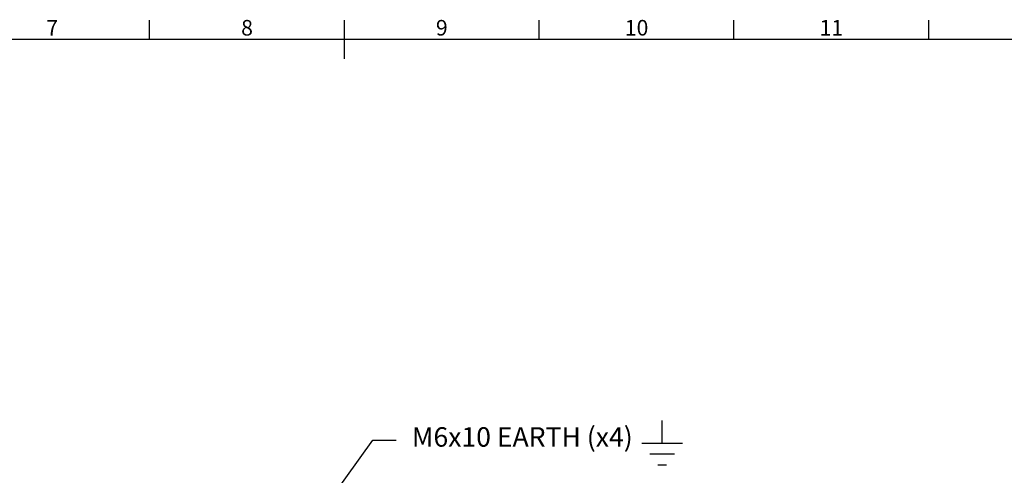
# Model space of a CAD drawing. Units: millimetres. Extents: x 63 to 4308, y 73 to 3064.
# Drawn here: x 1791 to 3055, y 2405 to 2990 of the extents above; entities that cross this region are included whole.
import ezdxf
from ezdxf import colors
from ezdxf.entities.mleader import LeaderData, LeaderLine
from ezdxf.enums import TextEntityAlignment as Align
from ezdxf.math import Vec2, Vec3

# ---------------------------------------------------------------- set-up
doc = ezdxf.new("R2010")
doc.units = ezdxf.units.MM
doc.header["$LTSCALE"] = 2
doc.layers.add('Dimensions', color=7, linetype='Continuous')
doc.layers.add('Title Block', color=7, linetype='Continuous')
doc.styles.add('ISO Proportional', font='ARIALN.TTF', dxfattribs={"width": 0.8})
doc.styles.get("Standard").update_dxf_attribs({"font": 'romans.shx', "width": 0.8})

# ---------------------------------------------------------------- blocks, each defined once
blk = doc.blocks.new('ISO A1 title block')
at = {"layer": 'Title Block'}
for p, q in [((370, 574), (370, 579)), ((420, 569), (420, 579)), ((470, 574), (470, 579)), ((520, 574), (520, 579)), ((570, 574), (570, 579)), ((820, 574), (20, 574))]:
    blk.add_line(p, q, dxfattribs=at)
at = {"layer": 'Title Block', "style": 'ISO Proportional'}
for s, p in [('7', (345, 576.5)), ('8', (395, 576.5)), ('9', (445, 576.5)), ('10', (495, 576.5)), ('11', (545, 576.5))]:
    blk.add_text(s, height=4, dxfattribs=at).set_placement(p, align=Align.MIDDLE)
at = {"layer": 'Title Block', "style": 'ISO Proportional', "flags": 8}
for tag, p in [('FILENAME', (747, 43)), ('DATE', (772, 43)), ('SCALE', (802, 43)), ('EDITION', (787, 23)), ('SHEET', (802, 23))]:
    blk.add_attdef(tag, text='', height=2.5, dxfattribs=at).set_placement(p, align=Align.MIDDLE_LEFT)
blk.add_attdef('DRAWING_NUMBER', text='', height=3, dxfattribs=at).set_placement((755, 25), align=Align.MIDDLE)

msp = doc.modelspace()

# ---------------------------------------------------------------- linework, layer by layer
at = {"layer": 'Dimensions'}
for p, q in [((2616, 2446.1), (2616, 2475.2)), ((2590, 2446.1), (2641.9, 2446.1)), ((2600.2, 2432.2), (2631.8, 2432.2)), ((2610.3, 2418.4), (2621.6, 2418.4))]:
    msp.add_line(p, q, dxfattribs=at)

# ---------------------------------------------------------------- block references
at = {"layer": 'Title Block', "xscale": 5, "yscale": 5, "zscale": 5}
msp.add_blockref('ISO A1 title block', (108.1, 94.1), dxfattribs=at)

# ---------------------------------------------------------------- leaders
at = {"layer": 'Dimensions'}
ml = msp.add_multileader_mtext('Standard', dxfattribs=at)
ml.set_content('M6x10 EARTH (x4)', color=256)
ml.set_leader_properties()
ml.build(insert=Vec2(0, 0))
ml.multileader.update_dxf_attribs({"text_right_attachment_type": 6, "dogleg_length": 3, "arrow_head_size": 33, "scale": 10})
ctx = ml.context
ctx.base_point, ctx.scale, ctx.char_height, ctx.arrow_head_size, ctx.landing_gap_size, ctx.plane_origin = Vec3(2274.7, 2449.8), 10, 25, 33, 20, Vec3(2098.1, 2243.7)
ctx.right_attachment = 6
notes = []
notes.append((ctx, [(0, (1, 1, 0), (2244.7, 2449.8), (1, 0), 30, [(0, [(2096.6, 2243.7)], 0, [])])]))
ctx.mtext.insert, ctx.mtext.flow_direction = Vec3(2294.7, 2466.5), 5
for ctx, leaders in notes:
    for number, flags, end, landing, length, lines in leaders:
        leader = LeaderData()
        leader.index, (leader.has_last_leader_line, leader.has_dogleg_vector, leader.attachment_direction) = number, flags
        leader.last_leader_point, leader.dogleg_vector, leader.dogleg_length = Vec3(end), Vec3(landing), length
        for number, points, colour, breaks in lines:
            line = LeaderLine()
            line.index, line.vertices, line.color, line.breaks = number, Vec3.list(points), colors.encode_raw_color(colour), breaks
            leader.lines.append(line)
        ctx.leaders.append(leader)

doc.saveas('drawing.dxf')
